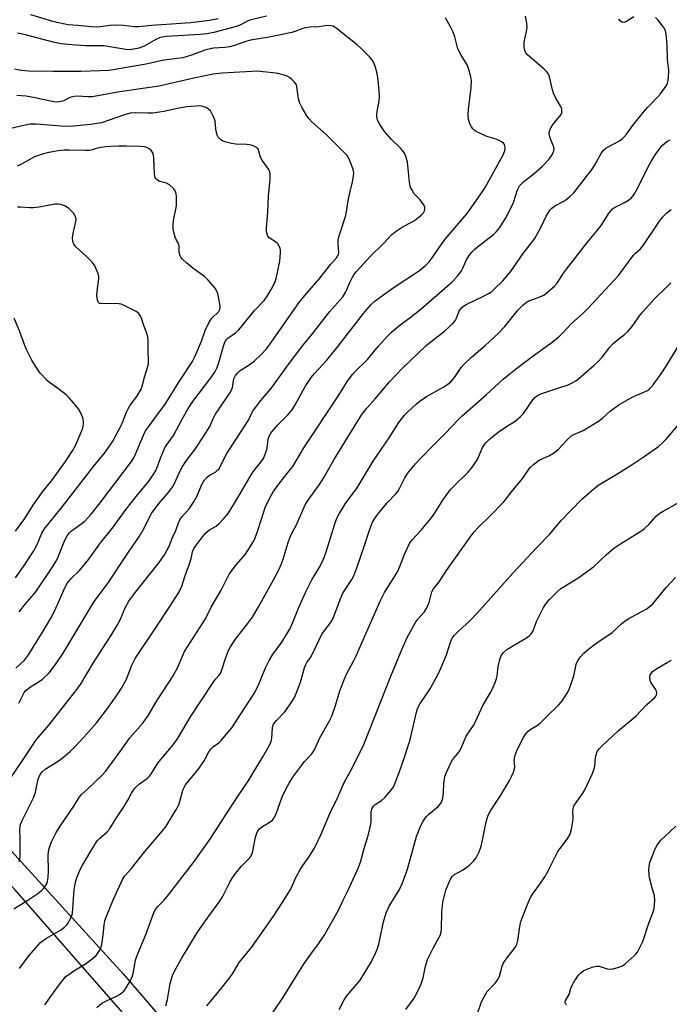
# Model space of a CAD drawing. Units: inches. Extents: x 1309765 to 1315766, y 553447 to 557447.
# Drawn here: x 1311166 to 1311386, y 556940 to 557275 of the extents above; entities that cross this region are included whole.
import ezdxf

# ---------------------------------------------------------------- set-up
doc = ezdxf.new("R2010")
doc.units = ezdxf.units.IN
doc.header["$MEASUREMENT"] = 0
doc.layers.add('TRANS-Driveway', color=251, linetype='Continuous')
doc.layers.add('Undefined', color=1, linetype='Continuous')

msp = doc.modelspace()

# ---------------------------------------------------------------- linework, layer by layer
at = {"layer": 'TRANS-Driveway'}
msp.add_lwpolyline([(1311216.71, 556919.12), (1311164.02, 556979.36), (1311070.1, 557071.9), (1311052.56, 557089.6), (1311031.73, 557111.05), (1311011.16, 557132.75), (1310990.85, 557154.69), (1310900.49, 557254.27), (1310858.4, 557298.08), (1310816.31, 557333.68), (1310841.82, 557332.93), (1310846.34, 557322.61), (1310860.02, 557308.79), (1310903.06, 557261.85), (1310949.88, 557210.38), (1311013.28, 557144.11), (1311054.12, 557097.93), (1311096.3, 557055.47), (1311145.56, 557011.27), (1311200.89, 556950.57), (1311264.08, 556877.03)], dxfattribs=at)
at = {"layer": 'Undefined'}
for points, elevation in [([(1311233.15, 557275.09), (1311230.25, 557274.5), (1311223.85, 557273.74), (1311215.64, 557273.13), (1311210.52, 557272.84), (1311206.14, 557272.36), (1311204.69, 557272.39), (1311200.86, 557272.82), (1311198.16, 557272.89), (1311196.51, 557272.79), (1311192.27, 557272.2), (1311189.98, 557272.3), (1311185.54, 557272.85), (1311182.24, 557273.03), (1311180.5, 557273.32), (1311177.03, 557274.19), (1311169.59, 557276.37)], 440), ([(1311163.82, 556972.73), (1311168.49, 556975.65), (1311171.92, 556977.92), (1311173.1, 556978.79), (1311173.89, 556979.59), (1311174.56, 556980.48), (1311174.96, 556981.2), (1311175.21, 556981.99), (1311175.47, 556983.35), (1311175.58, 556985.65), (1311175.48, 556990.87), (1311175.68, 556992.82), (1311175.99, 556993.9), (1311176.59, 556995.47), (1311178.19, 556998.67), (1311179.5, 557000.76), (1311184.1, 557007.52), (1311186.07, 557010.71), (1311186.78, 557011.5), (1311189.05, 557013.57), (1311193.51, 557017.86), (1311194.92, 557019.34), (1311199.92, 557026.16), (1311203.17, 557030.81), (1311207.48, 557035.68), (1311209.21, 557038.1), (1311212.31, 557043.37), (1311217.83, 557051.81), (1311219.33, 557054.62), (1311221.75, 557060.08), (1311228.87, 557071.2), (1311230.79, 557075.22), (1311234.11, 557081.01), (1311236.89, 557086.43), (1311239.38, 557089.69), (1311242.44, 557093.24), (1311245.13, 557097.46), (1311245.75, 557098.76), (1311246.64, 557101.18), (1311248.59, 557107.62), (1311249.07, 557108.99), (1311250.63, 557112.36), (1311251.85, 557114.38), (1311254.42, 557117.88), (1311257.39, 557121.56), (1311258.45, 557123), (1311262.17, 557129.28), (1311273.67, 557146.54), (1311277.25, 557152.3), (1311278.74, 557154.27), (1311279.7, 557155.3), (1311283.81, 557159.28), (1311287.49, 557163.74), (1311290.74, 557167.4), (1311291.95, 557168.64), (1311294.94, 557171.13), (1311298.2, 557173.52), (1311302.11, 557176.56), (1311312.58, 557185.73), (1311314.46, 557187.8), (1311315.71, 557189.43), (1311316.21, 557190.31), (1311316.99, 557192.21), (1311317.49, 557193.2), (1311318.35, 557194.62), (1311319.26, 557195.75), (1311320.28, 557196.83), (1311321.15, 557197.61), (1311326.61, 557201.78), (1311327.61, 557202.81), (1311328.71, 557204.14), (1311330.85, 557207.49), (1311332.04, 557209.78), (1311333.35, 557212.65), (1311334.78, 557217.01), (1311335.43, 557218.27), (1311335.98, 557218.92), (1311336.81, 557219.71), (1311340.55, 557222.6), (1311343.21, 557224.99), (1311345.38, 557227.22), (1311345.9, 557227.9), (1311346.5, 557228.9), (1311347.08, 557230.2), (1311347.16, 557230.99), (1311346.95, 557231.79), (1311346.06, 557233.95), (1311345.72, 557235.02), (1311345.55, 557236.1), (1311345.63, 557236.85), (1311345.87, 557237.59), (1311346.58, 557238.78), (1311347.41, 557239.93), (1311349.54, 557242.59), (1311349.77, 557243.07), (1311349.87, 557243.79), (1311349.78, 557244.53), (1311349.62, 557245.01), (1311347.8, 557248.11), (1311347, 557249.85), (1311346.68, 557250.9), (1311345.74, 557254.88), (1311345.49, 557255.7), (1311345.14, 557256.47), (1311344.62, 557257.12), (1311343.8, 557257.92), (1311338.16, 557262.84), (1311337.63, 557263.49), (1311337.26, 557264.25), (1311337.05, 557265.38), (1311337.07, 557267.16), (1311337.25, 557268.3), (1311337.87, 557270.75), (1311338.02, 557272.15), (1311337.9, 557273.63), (1311337.51, 557275.98)], 440), ([(1311249.5, 557276), (1311243.85, 557274.6), (1311242.82, 557274.19), (1311240.47, 557272.95), (1311238.87, 557272.33), (1311231.72, 557270.45), (1311229.33, 557269.94), (1311227.05, 557269.73), (1311215.62, 557269.01), (1311214, 557268.81), (1311213.27, 557268.61), (1311212.24, 557268.16), (1311208.03, 557265.75), (1311206.18, 557265.1), (1311204.43, 557264.72), (1311203.07, 557264.56), (1311201.79, 557264.64), (1311194.29, 557265.85), (1311188.1, 557265.86), (1311183.44, 557266.21), (1311179.83, 557266.58), (1311177.52, 557267.03), (1311167.33, 557269.76), (1311165.06, 557270.19)], 438), ([(1311165.6, 556988.81), (1311165.82, 556989.61), (1311165.93, 556990.47), (1311165.92, 556996.12), (1311165.8, 556999.78), (1311166.03, 557001.35), (1311166.68, 557002.94), (1311170.48, 557010.4), (1311171.07, 557012.35), (1311171.9, 557016.3), (1311172.29, 557017.41), (1311172.8, 557018.46), (1311173.44, 557019.29), (1311174.42, 557020.15), (1311178.53, 557022.69), (1311180.17, 557023.85), (1311183.03, 557026.28), (1311184.72, 557027.94), (1311187.56, 557030.97), (1311191.89, 557036.05), (1311195.92, 557041.21), (1311199.04, 557045.74), (1311200.28, 557047.7), (1311201.98, 557050.75), (1311202.59, 557052.15), (1311203.81, 557055.42), (1311205, 557057.73), (1311212.05, 557068.4), (1311216.77, 557075.35), (1311219.83, 557080.2), (1311220.75, 557082.33), (1311221.81, 557085.64), (1311223.47, 557090.24), (1311224.06, 557092.22), (1311224.41, 557094.01), (1311224.9, 557095.13), (1311227.8, 557099.04), (1311228.93, 557100.41), (1311230.22, 557101.46), (1311232.43, 557102.75), (1311233.35, 557103.45), (1311235.21, 557105.39), (1311236.48, 557107.03), (1311239.89, 557112.56), (1311244.7, 557120.68), (1311245.69, 557122.09), (1311247.65, 557124.42), (1311248.49, 557125.68), (1311249.14, 557127.12), (1311249.64, 557128.75), (1311249.93, 557130.17), (1311250.16, 557132.2), (1311250.33, 557132.97), (1311250.54, 557133.49), (1311251.02, 557134.27), (1311253.15, 557136.93), (1311256.92, 557140.6), (1311258.22, 557142.18), (1311259.32, 557143.91), (1311262.65, 557150.13), (1311264.71, 557153.25), (1311265.86, 557154.59), (1311270.07, 557159.11), (1311273.86, 557163.84), (1311282.5, 557175), (1311284.93, 557177.85), (1311286.39, 557179.23), (1311288.9, 557181.12), (1311292.85, 557183.88), (1311301.51, 557189.61), (1311303.56, 557191.26), (1311304.75, 557192.49), (1311305.79, 557193.85), (1311307.68, 557196.72), (1311310.17, 557200.18), (1311317.56, 557208.85), (1311319.87, 557212.02), (1311322.68, 557216.05), (1311323.74, 557217.81), (1311329.78, 557228.66), (1311330.41, 557230.16), (1311330.58, 557231.2), (1311330.5, 557231.96), (1311330.33, 557232.41), (1311329.99, 557232.8), (1311329.55, 557233.14), (1311328.54, 557233.72), (1311327.47, 557234.19), (1311324.3, 557235.11), (1311320.78, 557236.78), (1311320.05, 557237.26), (1311319.65, 557237.66), (1311319.16, 557238.38), (1311318.63, 557239.44), (1311318.12, 557240.82), (1311318.02, 557242.54), (1311318.14, 557244.29), (1311319.06, 557251.74), (1311319.14, 557253.98), (1311318.96, 557255.39), (1311318.27, 557257.9), (1311317.77, 557259.26), (1311315.53, 557262.89), (1311314.52, 557264.86), (1311313.47, 557268.96), (1311312.95, 557270.53), (1311312.04, 557272.34), (1311310.36, 557275.39)], 438), ([(1311165.69, 556952.41), (1311168.9, 556956.68), (1311172.81, 556961.21), (1311173.69, 556961.97), (1311174.88, 556962.75), (1311179.63, 556965.41), (1311180.94, 556966.41), (1311181.91, 556967.37), (1311182.37, 556968.08), (1311183, 556969.36), (1311183.43, 556970.42), (1311183.67, 556971.25), (1311183.84, 556972.71), (1311184.3, 556979.21), (1311184.78, 556982.24), (1311185.13, 556983.33), (1311185.8, 556984.95), (1311186.4, 556986.28), (1311187.11, 556987.58), (1311191.23, 556994.53), (1311192.05, 556995.77), (1311192.82, 556996.59), (1311195.35, 556998.77), (1311196.22, 556999.77), (1311198.12, 557002.95), (1311201.16, 557007.36), (1311202.51, 557009.63), (1311203.75, 557012), (1311204.36, 557012.97), (1311205.12, 557013.87), (1311206.4, 557015.11), (1311209, 557017), (1311209.82, 557017.75), (1311210.48, 557018.64), (1311212.06, 557021.33), (1311212.94, 557022.63), (1311217.35, 557027.76), (1311218.58, 557029.34), (1311219.67, 557031.04), (1311223.74, 557037.91), (1311231.4, 557049.59), (1311232.21, 557050.68), (1311233.41, 557051.97), (1311233.89, 557052.6), (1311234.43, 557053.86), (1311235.81, 557058.39), (1311236.59, 557060.22), (1311237.35, 557061.75), (1311239.04, 557064.36), (1311243.12, 557069.48), (1311244.74, 557071.78), (1311246.82, 557075.24), (1311249.04, 557079.38), (1311251.89, 557084.47), (1311253.68, 557087.91), (1311254.51, 557089.7), (1311255.22, 557091.48), (1311256.9, 557097.15), (1311257.48, 557098.77), (1311258.17, 557100.27), (1311259.58, 557102.97), (1311262.73, 557109.92), (1311263.73, 557111.53), (1311267.73, 557117.24), (1311269.29, 557119.61), (1311272.65, 557125.58), (1311277.14, 557132.99), (1311281.92, 557140.58), (1311283.62, 557142.78), (1311286.48, 557145.99), (1311291.32, 557151.78), (1311295.62, 557156.32), (1311303.65, 557163.95), (1311305.48, 557165.49), (1311309.99, 557168.93), (1311313.04, 557171.76), (1311313.58, 557172.44), (1311313.99, 557173.17), (1311314.97, 557175.79), (1311315.36, 557176.42), (1311315.74, 557176.84), (1311316.39, 557177.41), (1311317.38, 557178.02), (1311323.44, 557180.94), (1311325.17, 557181.87), (1311326, 557182.45), (1311326.88, 557183.2), (1311329.75, 557186.04), (1311332.34, 557189.07), (1311336.67, 557195.35), (1311340.63, 557200.48), (1311342.96, 557204.57), (1311344.53, 557208.01), (1311345.87, 557210.16), (1311346.46, 557210.77), (1311347.64, 557211.64), (1311350.46, 557213.13), (1311351.17, 557213.59), (1311352.69, 557214.82), (1311353.92, 557215.96), (1311360.14, 557223.93), (1311360.92, 557225.18), (1311363.19, 557229.3), (1311364, 557230.49), (1311364.88, 557231.19), (1311367.72, 557232.66), (1311369.37, 557233.65), (1311370.25, 557234.3), (1311370.84, 557234.88), (1311371.73, 557235.93), (1311374.18, 557239.18), (1311377.55, 557243.34), (1311379.05, 557245.03), (1311382.36, 557248.51), (1311383.31, 557249.63), (1311385.31, 557252.42), (1311385.68, 557253.16), (1311385.82, 557253.69), (1311385.99, 557255.09), (1311386.1, 557257.65), (1311385.7, 557261.22), (1311385.61, 557265.98), (1311385.49, 557267.47), (1311385.2, 557269.85), (1311384.96, 557271), (1311384.62, 557271.78), (1311384.01, 557272.72), (1311382.45, 557274.75), (1311381.62, 557275.5)], 442), ([(1311374.24, 557275.75), (1311371.54, 557274.06), (1311370.83, 557273.85), (1311370.21, 557273.93), (1311369.59, 557274.33), (1311369.14, 557274.96)], 442), ([(1311159.05, 557011.76), (1311171.5, 557030.19), (1311175.66, 557035.05), (1311180.2, 557040.92), (1311185.21, 557047.22), (1311186.41, 557048.88), (1311190.74, 557056.17), (1311196.68, 557065.47), (1311198.94, 557069.15), (1311199.86, 557070.92), (1311201.54, 557074.9), (1311202.83, 557077.17), (1311205.08, 557080.3), (1311213.06, 557090.36), (1311214.87, 557092.91), (1311216.45, 557095.96), (1311217.62, 557098.82), (1311218.73, 557101.25), (1311219.65, 557103.88), (1311220.08, 557104.88), (1311220.89, 557106.02), (1311223.24, 557108.62), (1311224.92, 557110.91), (1311225.97, 557112.96), (1311227.64, 557116.87), (1311228.48, 557118.39), (1311229.42, 557119.4), (1311230.11, 557119.88), (1311232.34, 557121.14), (1311232.96, 557121.68), (1311233.31, 557122.11), (1311236.09, 557127.4), (1311242.44, 557137.11), (1311243.4, 557138.71), (1311244.85, 557141.62), (1311245.43, 557142.59), (1311247.6, 557145.42), (1311251.04, 557149.31), (1311257.19, 557157.95), (1311261.83, 557164.05), (1311265.02, 557167.89), (1311270.94, 557175.49), (1311275.51, 557180.66), (1311276.52, 557182.29), (1311277.84, 557185.45), (1311278.71, 557187.3), (1311279.15, 557188.03), (1311279.98, 557189.12), (1311284.72, 557194.34), (1311289.41, 557198.87), (1311292.14, 557201.79), (1311293.27, 557202.69), (1311295.98, 557204.5), (1311299.27, 557206.23), (1311300.21, 557206.88), (1311302.01, 557208.38), (1311302.82, 557209.18), (1311303.24, 557209.85), (1311303.35, 557210.52), (1311303.26, 557211.21), (1311302.9, 557211.93), (1311301.67, 557213.51), (1311299.72, 557215.65), (1311298.95, 557216.81), (1311298.48, 557217.8), (1311298.13, 557219.52), (1311297.37, 557226.32), (1311296.96, 557227.94), (1311296.46, 557229.23), (1311295.82, 557230.21), (1311295.06, 557231.12), (1311291.9, 557234.19), (1311289.58, 557236.8), (1311287.99, 557239.16), (1311287.23, 557240.65), (1311287.02, 557241.75), (1311286.99, 557242.87), (1311287.81, 557247.23), (1311287.86, 557248.62), (1311287.78, 557250.87), (1311287.38, 557255.04), (1311287.17, 557256.52), (1311286.43, 557258.98), (1311285.8, 557260.56), (1311285.33, 557261.27), (1311284.55, 557262.12), (1311281.65, 557265.01), (1311280.35, 557266.2), (1311273.19, 557271.94), (1311272.22, 557272.52), (1311271.39, 557272.73), (1311270.25, 557272.74), (1311267.35, 557272.35), (1311264.41, 557272.27), (1311262.71, 557272.05), (1311261.88, 557271.82), (1311259.51, 557270.84), (1311258.2, 557270.43), (1311250.44, 557268.87), (1311244.15, 557267.81), (1311242.2, 557267.28), (1311238.71, 557266.03), (1311237.01, 557265.56), (1311235.56, 557265.31), (1311231.57, 557265.06), (1311229.99, 557264.8), (1311228.62, 557264.38), (1311224.04, 557262.71), (1311221.12, 557261.85), (1311219.16, 557261.53), (1311214.15, 557260.93), (1311208.68, 557259.67), (1311196.18, 557257.5), (1311186.56, 557257.11), (1311177.02, 557257.12), (1311168.8, 557257.28), (1311166.27, 557257.52), (1311164.05, 557257.92)], 436), ([(1311165.52, 557042.6), (1311167.33, 557046.14), (1311167.97, 557047.01), (1311169.37, 557048.1), (1311172.4, 557049.87), (1311173.55, 557050.71), (1311175.71, 557052.91), (1311177.91, 557055.73), (1311180.46, 557059.53), (1311191.01, 557077.06), (1311195.62, 557083.11), (1311202.67, 557093.84), (1311206.4, 557099.29), (1311208.12, 557102.27), (1311209.72, 557105.58), (1311210.67, 557107.22), (1311213.19, 557110.68), (1311216.14, 557114.03), (1311217.81, 557116.24), (1311218.59, 557117.75), (1311220.47, 557121.98), (1311221.01, 557122.98), (1311222.44, 557125.06), (1311225.3, 557128.82), (1311228.18, 557133.11), (1311230.26, 557136.58), (1311231.59, 557139.53), (1311232.28, 557140.78), (1311233.65, 557142.91), (1311236.59, 557147.04), (1311237.35, 557148.23), (1311237.7, 557149), (1311237.96, 557149.81), (1311238.5, 557152.78), (1311239.04, 557153.92), (1311239.78, 557154.79), (1311240.63, 557155.56), (1311243.63, 557157.46), (1311245.37, 557158.75), (1311247.72, 557161.05), (1311249.54, 557163), (1311250.6, 557164.32), (1311252.2, 557166.55), (1311260.54, 557178.56), (1311263.14, 557181.74), (1311267.21, 557186.44), (1311271.38, 557191.67), (1311273.28, 557193.9), (1311273.78, 557194.6), (1311273.99, 557195.05), (1311274.12, 557195.7), (1311273.83, 557198.52), (1311273.88, 557199.93), (1311274.26, 557201.36), (1311276.53, 557208.27), (1311277.39, 557213.92), (1311277.9, 557216.45), (1311278.77, 557219.72), (1311279.1, 557221.66), (1311279.18, 557222.76), (1311278.99, 557223.86), (1311278.2, 557226.03), (1311277.52, 557227.62), (1311276.89, 557228.58), (1311275.7, 557229.86), (1311269.76, 557235.77), (1311264.91, 557240.05), (1311264.02, 557241.06), (1311263.26, 557242.13), (1311261.69, 557244.77), (1311260.77, 557246.58), (1311260.42, 557247.93), (1311259.85, 557252.12), (1311259.58, 557252.81), (1311258.94, 557253.67), (1311258.17, 557254.45), (1311257.33, 557255.15), (1311256.6, 557255.55), (1311255.55, 557255.93), (1311252.87, 557256.64), (1311248.41, 557257.1), (1311246.39, 557257.23), (1311244.61, 557257.18), (1311234.55, 557256.61), (1311231.39, 557256.25), (1311224.84, 557254.92), (1311213.53, 557252.33), (1311211.51, 557251.93), (1311205.97, 557251.2), (1311199.78, 557250.28), (1311190.4, 557248.59), (1311188.93, 557248.55), (1311185.49, 557248.79), (1311184.2, 557248.7), (1311182.81, 557248.31), (1311180.69, 557247.17), (1311179.29, 557246.81), (1311178.17, 557246.8), (1311176.2, 557247.06), (1311170.97, 557248.26), (1311167.91, 557248.8), (1311164.81, 557248.98)], 434), ([(1311164.4, 557054.45), (1311167.34, 557057.21), (1311168.08, 557058.04), (1311168.76, 557058.98), (1311174.11, 557067.54), (1311176.35, 557071.49), (1311177.3, 557073.33), (1311178.68, 557076.29), (1311180.93, 557081.55), (1311182.04, 557083.47), (1311183.25, 557084.88), (1311186.03, 557087.65), (1311189.19, 557091.54), (1311193.23, 557097.02), (1311197.12, 557101.88), (1311201.88, 557108.45), (1311205.72, 557113.31), (1311209.35, 557117.68), (1311211.35, 557120.44), (1311211.89, 557121.39), (1311212.33, 557122.35), (1311213.53, 557125.84), (1311214.9, 557129.08), (1311215.63, 557130.25), (1311217.99, 557133.53), (1311221.08, 557139.28), (1311223, 557142.67), (1311224.51, 557145), (1311230.68, 557153.04), (1311232.16, 557155.27), (1311232.79, 557156.61), (1311233.41, 557158.26), (1311234.91, 557163.84), (1311235.25, 557164.89), (1311235.6, 557165.62), (1311235.9, 557166.03), (1311236.46, 557166.58), (1311239.07, 557168.35), (1311240.11, 557169.37), (1311245.59, 557176.12), (1311248.75, 557179.42), (1311249.61, 557180.6), (1311251.17, 557183.1), (1311252.44, 557185.66), (1311253, 557187.26), (1311254.06, 557192.7), (1311254.35, 557195.61), (1311254.3, 557196.47), (1311254.16, 557197.04), (1311253.84, 557197.85), (1311253.41, 557198.6), (1311252.62, 557199.33), (1311250.45, 557200.68), (1311249.98, 557201.27), (1311249.63, 557202.2), (1311249.53, 557203), (1311249.56, 557203.86), (1311250.04, 557209.34), (1311250.23, 557214.87), (1311250.84, 557220.48), (1311250.83, 557222.32), (1311250.65, 557223.08), (1311250.29, 557223.82), (1311248.34, 557226.65), (1311247.75, 557227.63), (1311247.45, 557228.44), (1311247, 557230.13), (1311246.78, 557230.62), (1311246.34, 557231.21), (1311245.95, 557231.51), (1311245.21, 557231.85), (1311244.41, 557232.1), (1311242.74, 557232.42), (1311239.09, 557232.52), (1311237.65, 557232.7), (1311235.35, 557233.29), (1311234.58, 557233.66), (1311233.88, 557234.12), (1311233.15, 557234.86), (1311232.8, 557235.58), (1311232.34, 557237.61), (1311232.08, 557240.39), (1311231.7, 557241.49), (1311230.93, 557243.07), (1311230.48, 557243.81), (1311229.91, 557244.41), (1311228.96, 557244.95), (1311227.64, 557245.38), (1311226.76, 557245.45), (1311225.57, 557245.41), (1311222.36, 557245.11), (1311219.29, 557244.62), (1311214.68, 557243.6), (1311210.99, 557243.05), (1311209.23, 557243), (1311205.19, 557243.13), (1311203.29, 557242.97), (1311201.3, 557242.49), (1311193.49, 557239.78), (1311192.09, 557239.47), (1311189.85, 557239.18), (1311183.97, 557238.63), (1311181.81, 557238.53), (1311179.83, 557238.59), (1311171.31, 557239.27), (1311169.3, 557239.22), (1311167.58, 557238.98), (1311161.29, 557237.49)], 432), ([(1311174.31, 556940.1), (1311179.11, 556946.86), (1311180.5, 556948.62), (1311181.44, 556949.65), (1311182.5, 556950.53), (1311184.11, 556951.61), (1311188.08, 556954), (1311190.4, 556955.74), (1311191.69, 556956.88), (1311192.66, 556958.23), (1311193.32, 556959.45), (1311193.64, 556960.54), (1311194.11, 556963.73), (1311194.43, 556967.28), (1311194.68, 556968.62), (1311194.97, 556969.69), (1311197.57, 556976.02), (1311200.77, 556982.88), (1311201.45, 556983.88), (1311203.58, 556986.25), (1311208.23, 556992.18), (1311214.21, 556999.23), (1311215.48, 557000.81), (1311218.74, 557006.18), (1311219.75, 557008), (1311220.15, 557009.11), (1311221.17, 557013.01), (1311221.55, 557013.94), (1311222.06, 557014.82), (1311223.02, 557016.1), (1311225.83, 557019.3), (1311226.73, 557020.45), (1311228.36, 557022.95), (1311230.01, 557026.02), (1311230.63, 557026.92), (1311231.55, 557027.83), (1311233.31, 557029.12), (1311234.15, 557029.87), (1311237.75, 557034.18), (1311245.38, 557045.87), (1311246.7, 557048.46), (1311249.18, 557054.55), (1311250.46, 557057.08), (1311251.63, 557059.01), (1311254.79, 557063.28), (1311257.62, 557067.98), (1311258.42, 557069.79), (1311260.43, 557074.82), (1311262.77, 557080.13), (1311264.98, 557084.48), (1311267.42, 557088.49), (1311268.23, 557089.96), (1311269.14, 557092.08), (1311269.85, 557094), (1311272.76, 557103.47), (1311273.58, 557105.6), (1311274.19, 557106.9), (1311276.42, 557110.41), (1311280.29, 557115.76), (1311285.79, 557124.78), (1311291.21, 557132.71), (1311294.53, 557137.89), (1311295.56, 557139.37), (1311296.45, 557140.45), (1311297.42, 557141.48), (1311300.44, 557144.21), (1311301.76, 557145.3), (1311303.84, 557146.72), (1311309.72, 557150.03), (1311311.06, 557150.92), (1311312.11, 557151.77), (1311313.39, 557153.21), (1311315.65, 557156.56), (1311316.54, 557157.66), (1311319.17, 557160.17), (1311323.76, 557164.09), (1311328.23, 557168.14), (1311330.42, 557170.48), (1311334.94, 557176.24), (1311336.55, 557177.83), (1311337.65, 557178.69), (1311338.39, 557179.1), (1311342.4, 557180.61), (1311343.67, 557181.2), (1311345.07, 557182.26), (1311347.28, 557184.22), (1311348.2, 557185.31), (1311350.39, 557188.63), (1311351.44, 557190.05), (1311358.52, 557199.2), (1311361.89, 557203.22), (1311363.15, 557204.85), (1311364, 557206.05), (1311365.94, 557209.17), (1311366.64, 557210.09), (1311367.05, 557210.47), (1311367.75, 557210.93), (1311371.31, 557212.79), (1311372.49, 557213.48), (1311373.32, 557214.14), (1311374.02, 557214.96), (1311374.64, 557215.87), (1311375.48, 557217.39), (1311379.05, 557224.55), (1311380.15, 557226.55), (1311381.78, 557229.2), (1311383.89, 557231.99), (1311385.34, 557233.27), (1311386.03, 557233.7), (1311386.57, 557233.93)], 444), ([(1311165.59, 557073.64), (1311167.73, 557076.36), (1311171.19, 557080.39), (1311176.96, 557089.01), (1311178.04, 557090.72), (1311178.59, 557091.75), (1311181.03, 557097.99), (1311181.83, 557099.41), (1311182.53, 557100.29), (1311183.35, 557101.06), (1311187.71, 557104.29), (1311190.03, 557106.72), (1311193.08, 557110.61), (1311203.73, 557124.72), (1311204.46, 557125.93), (1311205.07, 557127.17), (1311207.8, 557133.65), (1311208.51, 557135.05), (1311209.46, 557136.47), (1311213.84, 557142.29), (1311214.99, 557143.94), (1311219.81, 557151.67), (1311224.39, 557158.69), (1311225.11, 557159.97), (1311225.93, 557161.8), (1311227.45, 557165.5), (1311228.76, 557169.19), (1311229.94, 557171.76), (1311230.5, 557172.73), (1311231, 557173.36), (1311233.38, 557175.6), (1311233.73, 557176.28), (1311233.85, 557177.05), (1311233.74, 557178.15), (1311233.01, 557181.78), (1311232.73, 557182.57), (1311232.1, 557183.53), (1311229.78, 557186.23), (1311228.55, 557187.51), (1311224.55, 557190.36), (1311222.49, 557192.04), (1311220.99, 557193.41), (1311220.47, 557194.06), (1311220.19, 557194.54), (1311219.91, 557195.62), (1311219.89, 557197.58), (1311219.79, 557198.38), (1311219.55, 557198.96), (1311219, 557199.88), (1311218.57, 557200.92), (1311218.08, 557202.56), (1311217.9, 557203.68), (1311217.87, 557205.09), (1311217.98, 557206.53), (1311218.94, 557211.56), (1311218.97, 557214.78), (1311218.79, 557216.18), (1311218.58, 557216.67), (1311218.08, 557217.34), (1311216.59, 557218.69), (1311215.6, 557219.19), (1311213.04, 557219.92), (1311212.38, 557220.31), (1311211.87, 557220.84), (1311211.61, 557221.55), (1311211.49, 557222.35), (1311211.33, 557227.92), (1311211.24, 557228.79), (1311211.09, 557229.33), (1311210.51, 557230.21), (1311209.72, 557230.94), (1311208.97, 557231.31), (1311208.11, 557231.52), (1311206.63, 557231.69), (1311201.93, 557231.8), (1311199.43, 557231.79), (1311196.58, 557231.65), (1311194.87, 557231.53), (1311193.43, 557231.31), (1311191.7, 557230.95), (1311190.01, 557230.46), (1311189.32, 557230.36), (1311187.86, 557230.31), (1311182.57, 557230.42), (1311180.84, 557230.39), (1311178.82, 557230.22), (1311175.63, 557229.7), (1311173.87, 557229.23), (1311170.8, 557228.12), (1311166.18, 557225.61), (1311164.89, 557225.04)], 430), ([(1311164.28, 557085.16), (1311167.06, 557088.95), (1311170.59, 557094.34), (1311171.69, 557096.46), (1311173.29, 557100.37), (1311174.08, 557101.73), (1311180.32, 557109.36), (1311190.84, 557122.93), (1311194.57, 557127.48), (1311196.29, 557129.86), (1311197.34, 557131.6), (1311200.07, 557136.68), (1311200.87, 557138.47), (1311201.96, 557141.24), (1311202.69, 557142.81), (1311203.3, 557143.77), (1311205.47, 557146.79), (1311206.97, 557149.25), (1311207.37, 557150.3), (1311208.18, 557153.32), (1311209.28, 557156.89), (1311209.46, 557157.7), (1311209.52, 557158.55), (1311209.35, 557162.57), (1311209.38, 557165.85), (1311209.26, 557167.04), (1311208.97, 557168.17), (1311207.75, 557171.19), (1311207.09, 557173.35), (1311206.77, 557174.09), (1311206.15, 557174.94), (1311205.28, 557175.6), (1311201.71, 557177.44), (1311200.18, 557178.08), (1311199.43, 557178.26), (1311198.26, 557178.36), (1311193.54, 557178.2), (1311192.82, 557178.38), (1311192.51, 557178.67), (1311192.13, 557179.51), (1311191.97, 557181.12), (1311192.02, 557182.49), (1311192.63, 557186.85), (1311192.61, 557187.66), (1311192.3, 557188.73), (1311191.24, 557191.09), (1311190.49, 557192.3), (1311188.45, 557194.33), (1311184.77, 557197.62), (1311184.09, 557198.47), (1311183.75, 557199.42), (1311183.69, 557200.77), (1311183.97, 557202.73), (1311184.86, 557206.15), (1311184.91, 557206.98), (1311184.79, 557207.52), (1311184.44, 557208.29), (1311183.98, 557209.02), (1311183.23, 557209.87), (1311182.41, 557210.65), (1311181.28, 557211.43), (1311179.74, 557211.95), (1311178.67, 557212.11), (1311177.81, 557212.06), (1311172.35, 557211.02), (1311170.36, 557210.81), (1311169.23, 557210.81), (1311166.12, 557211.1), (1311165.01, 557211.06)], 428), ([(1311191.93, 556939.12), (1311193.7, 556940.6), (1311194.96, 556941.29), (1311198.81, 556943.1), (1311199.96, 556943.79), (1311201.06, 556944.75), (1311201.94, 556945.87), (1311203.37, 556948.32), (1311203.97, 556949.59), (1311204.27, 556950.7), (1311205.11, 556955.24), (1311205.48, 556956.63), (1311208.73, 556964.19), (1311211.15, 556971.05), (1311211.63, 556972.08), (1311212.59, 556973.34), (1311214.85, 556975.66), (1311216.28, 556977.42), (1311224.72, 556988.43), (1311230.36, 556996.22), (1311239.69, 557010.72), (1311243.33, 557016.1), (1311248.32, 557024.34), (1311250.42, 557028.06), (1311251.13, 557029.58), (1311251.36, 557030.7), (1311251.54, 557034.21), (1311251.66, 557034.78), (1311251.9, 557035.38), (1311252.89, 557036.68), (1311255.79, 557039.65), (1311257.16, 557041.58), (1311258.92, 557044.32), (1311259.63, 557045.9), (1311261.05, 557049.68), (1311262.44, 557054.55), (1311262.85, 557055.66), (1311263.23, 557056.34), (1311264.44, 557058.09), (1311265.53, 557060), (1311268.33, 557065.96), (1311268.96, 557066.9), (1311271.23, 557069.84), (1311271.85, 557070.78), (1311272.54, 557072.31), (1311274.77, 557078.34), (1311275.35, 557079.71), (1311276.1, 557080.98), (1311278.47, 557084.6), (1311279.16, 557085.86), (1311280.23, 557088.55), (1311282.81, 557096.12), (1311284.48, 557101.31), (1311285.58, 557104.06), (1311286.68, 557105.87), (1311288.65, 557108.42), (1311290.64, 557110.74), (1311293.4, 557113.62), (1311294.09, 557114.49), (1311294.68, 557115.46), (1311296.51, 557119.09), (1311297.24, 557120.28), (1311297.92, 557121.2), (1311300.12, 557123.87), (1311301.48, 557125.39), (1311306.45, 557130.49), (1311310.17, 557134.19), (1311314.6, 557138.83), (1311316.03, 557140.19), (1311324.22, 557147.4), (1311329.94, 557152.64), (1311331.72, 557154.15), (1311333.97, 557155.96), (1311337.29, 557158.38), (1311340.07, 557160.57), (1311346.12, 557164.88), (1311348.77, 557167.06), (1311350.2, 557168.37), (1311353.04, 557171.43), (1311357.15, 557175.13), (1311358.79, 557176.71), (1311369.1, 557187.84), (1311374.13, 557194.73), (1311374.7, 557195.36), (1311376.48, 557196.96), (1311377.43, 557198.1), (1311382.49, 557205.63), (1311384.04, 557207.67), (1311385.39, 557209.04), (1311386.92, 557210.29)], 446), ([(1311215.39, 556939.77), (1311215.93, 556941.93), (1311216.88, 556947.28), (1311217.61, 556950.02), (1311218.33, 556951.57), (1311220.56, 556955.58), (1311226.14, 556964.8), (1311230.18, 556970.52), (1311233.71, 556975.32), (1311234.56, 556976.81), (1311237.12, 556981.76), (1311238.38, 556983.77), (1311239.43, 556985.21), (1311240.95, 556987.04), (1311243.64, 556989.82), (1311244.36, 556990.74), (1311244.72, 556991.5), (1311244.95, 556992.32), (1311245.87, 556997.06), (1311246.3, 556998.41), (1311246.66, 556999.17), (1311247.18, 556999.85), (1311247.81, 557000.44), (1311251.15, 557002.52), (1311251.57, 557002.87), (1311252.06, 557003.47), (1311252.82, 557004.93), (1311254.91, 557010.74), (1311256.27, 557013.61), (1311257.2, 557015.35), (1311258.54, 557017.46), (1311261.55, 557021.54), (1311262.48, 557022.71), (1311264.89, 557025.4), (1311265.79, 557026.66), (1311267.65, 557030.74), (1311270.92, 557036.57), (1311271.71, 557038.12), (1311273.02, 557041.72), (1311274.44, 557046.81), (1311276.05, 557050.87), (1311276.76, 557052.46), (1311279.12, 557056.79), (1311280.02, 557058.67), (1311288.11, 557077.27), (1311289.66, 557080.18), (1311293.9, 557086.92), (1311294.81, 557089.04), (1311296.48, 557093.42), (1311298.11, 557096.85), (1311299.01, 557098.08), (1311302.08, 557101.38), (1311305.42, 557105.44), (1311306.53, 557107.03), (1311309.42, 557111.54), (1311312.05, 557115.11), (1311313.23, 557116.41), (1311317.99, 557121.09), (1311319.13, 557122.42), (1311321.14, 557125.35), (1311322.92, 557129.4), (1311323.35, 557130.14), (1311324.03, 557131.01), (1311325.18, 557132.17), (1311328.24, 557134.61), (1311330.68, 557136.34), (1311333.96, 557138.41), (1311335.79, 557139.91), (1311336.76, 557140.98), (1311339.98, 557145.6), (1311340.7, 557146.41), (1311341.5, 557147.11), (1311342.74, 557147.69), (1311349.19, 557149.77), (1311352.01, 557150.75), (1311353.35, 557151.34), (1311354.52, 557152.06), (1311355.64, 557152.88), (1311360.74, 557157.38), (1311362.01, 557158.57), (1311363.52, 557160.16), (1311366.14, 557163.47), (1311367.13, 557164.59), (1311368.58, 557165.85), (1311371.14, 557167.78), (1311372.19, 557168.78), (1311373.66, 557170.56), (1311376.23, 557174.14), (1311377.32, 557175.52), (1311381.22, 557179.93), (1311385.58, 557184.09), (1311386.78, 557185.33)], 448), ([(1311164.31, 557100.98), (1311167.48, 557105.35), (1311170.09, 557109.51), (1311173.52, 557114.39), (1311176.08, 557117.49), (1311177.22, 557119.01), (1311181.51, 557125), (1311183.71, 557128.3), (1311184.67, 557130.1), (1311186.96, 557135.41), (1311187.32, 557136.52), (1311187.46, 557137.89), (1311187.31, 557139.25), (1311186.42, 557141.34), (1311185.7, 557142.57), (1311184.05, 557144.59), (1311182.52, 557146.33), (1311181.5, 557147.27), (1311179.09, 557149.2), (1311175.9, 557151.49), (1311175.05, 557152.22), (1311172.75, 557154.66), (1311171.07, 557157.1), (1311169.86, 557159.11), (1311168.03, 557162.73), (1311167.48, 557164.08), (1311165.82, 557168.77), (1311163.91, 557173.34)], 426), ([(1311229.28, 556939.75), (1311231.19, 556941.99), (1311235.01, 556946.81), (1311237.92, 556950.35), (1311240.31, 556954.43), (1311244.44, 556959.58), (1311249.51, 556966.78), (1311251.98, 556970.15), (1311255.15, 556975.04), (1311257.68, 556979.28), (1311258.43, 556980.76), (1311259.62, 556983.6), (1311260.63, 556985.41), (1311261.89, 556987.43), (1311263.94, 556990.26), (1311265.98, 556993.55), (1311268.06, 556998.08), (1311271.01, 557005.09), (1311273.81, 557010.58), (1311276.04, 557015.82), (1311278.13, 557019.64), (1311280.65, 557024.53), (1311282.54, 557028.55), (1311291.79, 557051.69), (1311295.66, 557061.08), (1311297.35, 557064.9), (1311300.21, 557070.15), (1311300.92, 557071.09), (1311303.08, 557073.53), (1311303.9, 557074.73), (1311304.75, 557076.77), (1311305.73, 557080.34), (1311306.25, 557081.41), (1311308.2, 557083.84), (1311310.68, 557087.6), (1311316.22, 557095.42), (1311318.65, 557098.99), (1311320.08, 557100.8), (1311321.42, 557102.3), (1311325.21, 557105.93), (1311330.13, 557110.97), (1311332.71, 557114.39), (1311336.53, 557119.04), (1311338.97, 557122.5), (1311340.23, 557123.7), (1311342.12, 557125.09), (1311345.59, 557126.72), (1311347.35, 557127.78), (1311348.71, 557128.88), (1311351.62, 557132.06), (1311352.86, 557133.22), (1311353.92, 557133.85), (1311357.03, 557135.2), (1311362.24, 557138.33), (1311363.57, 557139.35), (1311366.38, 557141.88), (1311369.22, 557143.94), (1311373.74, 557146.48), (1311378.85, 557148.83), (1311379.53, 557149.27), (1311379.94, 557149.64), (1311380.85, 557150.76), (1311383.52, 557154.41), (1311385.29, 557157.05), (1311391.98, 557168.19)], 450), ([(1311248.97, 556933.37), (1311255.12, 556942.43), (1311262.14, 556953.78), (1311264.59, 556957.25), (1311267.23, 556960.79), (1311269.15, 556963.64), (1311273.83, 556972.06), (1311275.52, 556975.4), (1311277.23, 556979.03), (1311280.78, 556986.75), (1311281.56, 556988.91), (1311282.7, 556993.19), (1311284.08, 556997.62), (1311284.75, 557000.41), (1311285.04, 557002.1), (1311285.09, 557005.39), (1311285.2, 557006.16), (1311285.42, 557006.89), (1311285.83, 557007.55), (1311286.42, 557008.14), (1311288.62, 557009.55), (1311289.68, 557010.51), (1311291.79, 557012.87), (1311292.44, 557013.76), (1311292.88, 557014.6), (1311294.61, 557019.03), (1311296.1, 557023.2), (1311298.22, 557029.81), (1311298.81, 557032.09), (1311300.42, 557039.55), (1311300.81, 557040.76), (1311301.73, 557042.44), (1311305.07, 557047.43), (1311307.83, 557052.41), (1311308.86, 557054.65), (1311310.61, 557058.98), (1311311.98, 557063.31), (1311312.6, 557064.61), (1311313.23, 557065.5), (1311314.93, 557067.3), (1311318.46, 557070.42), (1311321.09, 557073.17), (1311333.2, 557086.78), (1311341.3, 557095.44), (1311345.65, 557099.89), (1311349.71, 557104.77), (1311356.53, 557111.72), (1311360.75, 557115.45), (1311362.37, 557116.72), (1311364.81, 557118.26), (1311368.47, 557120.38), (1311373.37, 557123.45), (1311377.79, 557126.37), (1311382.63, 557129.76), (1311383.73, 557130.74), (1311385.18, 557132.21), (1311389.88, 557137.66)], 452), ([(1311274.22, 556938.46), (1311275.92, 556941.82), (1311276.84, 556943.1), (1311280.24, 556947.07), (1311281.31, 556948.49), (1311285.04, 556954.54), (1311286.59, 556957.65), (1311287.27, 556959.2), (1311287.72, 556960.64), (1311289.29, 556968.3), (1311290.2, 556971.3), (1311290.71, 556972.62), (1311291.24, 556973.62), (1311294.67, 556979.23), (1311295.72, 556981.58), (1311296.63, 556983.96), (1311297.25, 556985.88), (1311298.9, 556991.44), (1311300.47, 556997.21), (1311301.9, 557001.03), (1311302.71, 557002.53), (1311303.88, 557004.09), (1311304.7, 557004.89), (1311307.8, 557007.46), (1311308.55, 557008.25), (1311308.97, 557008.94), (1311309.36, 557010.29), (1311309.69, 557012.27), (1311309.75, 557015.11), (1311309.93, 557016.79), (1311310.1, 557017.62), (1311310.49, 557018.74), (1311312.24, 557022.54), (1311312.73, 557023.27), (1311314.42, 557025.32), (1311315.05, 557026.23), (1311315.59, 557027.26), (1311317.36, 557031.32), (1311320.09, 557035.36), (1311322.95, 557041.73), (1311325.48, 557045.96), (1311326.16, 557047.24), (1311327.19, 557049.64), (1311327.68, 557051), (1311327.86, 557051.85), (1311328.22, 557055.06), (1311328.75, 557057.35), (1311329.12, 557058.45), (1311329.39, 557058.95), (1311329.91, 557059.62), (1311331.16, 557060.79), (1311332.8, 557061.85), (1311338.17, 557065), (1311338.89, 557065.51), (1311339.45, 557066.08), (1311340.11, 557067.19), (1311341.27, 557070.33), (1311343.51, 557074.84), (1311344.39, 557076.26), (1311345.6, 557077.78), (1311348.33, 557080.55), (1311349.46, 557081.52), (1311355.29, 557085.06), (1311357.34, 557086.47), (1311360.52, 557088.86), (1311364.88, 557092.97), (1311367.52, 557095.28), (1311369.68, 557096.71), (1311376.3, 557100.82), (1311377.72, 557101.79), (1311379.32, 557103.32), (1311381.89, 557106.1), (1311382.77, 557106.88), (1311384.27, 557107.83), (1311389.07, 557110.5)], 454), ([(1311296.89, 556938.53), (1311299.71, 556942.3), (1311301.4, 556945.65), (1311302.09, 556947.25), (1311302.72, 556949.22), (1311303.02, 556950.36), (1311303.58, 556953.19), (1311304.24, 556955.43), (1311306.23, 556959.6), (1311308.1, 556962.83), (1311308.58, 556963.86), (1311308.88, 556964.96), (1311308.99, 556965.81), (1311309.1, 556971.6), (1311309.44, 556974.91), (1311310.45, 556979.05), (1311311.17, 556980.95), (1311311.99, 556982.8), (1311312.54, 556983.65), (1311313.2, 556984.25), (1311316.1, 556985.84), (1311318.51, 556987.55), (1311319.88, 556988.91), (1311320.72, 556990), (1311321.73, 556992.1), (1311322.45, 556994), (1311323.15, 556997.1), (1311324.14, 557002.24), (1311324.86, 557004.49), (1311325.59, 557006.03), (1311329.14, 557011.34), (1311332.09, 557016.3), (1311332.87, 557017.85), (1311333.43, 557019.17), (1311333.77, 557020.24), (1311333.83, 557021.03), (1311333.67, 557023.18), (1311334.02, 557024.9), (1311334.7, 557026.66), (1311336.85, 557030.91), (1311337.59, 557032.18), (1311338.37, 557033.05), (1311339.28, 557033.78), (1311341.55, 557035.07), (1311342.44, 557035.78), (1311344.54, 557037.76), (1311348.77, 557042), (1311349.93, 557043.33), (1311351.82, 557046.26), (1311352.46, 557047.54), (1311353.94, 557051.85), (1311354.52, 557055.13), (1311354.8, 557056.18), (1311355.31, 557057.17), (1311356.17, 557058.33), (1311357.3, 557059.6), (1311359.02, 557061.03), (1311361.75, 557063.06), (1311366.92, 557066.57), (1311370.24, 557069.68), (1311371.16, 557070.44), (1311372.39, 557071.2), (1311378.39, 557074.51), (1311379.39, 557075.15), (1311380.06, 557075.7), (1311380.67, 557076.32), (1311385.29, 557081.86), (1311388.37, 557085.26)], 456), ([(1311320.02, 556933.82), (1311322.52, 556941.07), (1311323.3, 556942.61), (1311324.52, 556944.56), (1311327.13, 556947.45), (1311328.17, 556948.79), (1311328.64, 556949.83), (1311329.6, 556953.23), (1311330.04, 556954.29), (1311331.47, 556956.42), (1311333.94, 556959.59), (1311334.52, 556960.54), (1311334.88, 556961.94), (1311335.54, 556966.65), (1311335.93, 556968.42), (1311337.78, 556973.34), (1311338.68, 556975.52), (1311339.29, 556976.76), (1311340.15, 556978.16), (1311342.36, 556981.05), (1311344.09, 556983.58), (1311345.06, 556985.34), (1311348.38, 556991.89), (1311349.17, 556993.12), (1311351.58, 556996.35), (1311352.61, 556998.09), (1311353.1, 556999.76), (1311353.58, 557002.35), (1311353.64, 557003.51), (1311353.53, 557005.83), (1311353.76, 557007.23), (1311353.96, 557007.75), (1311354.4, 557008.51), (1311356.74, 557011.62), (1311357.55, 557012.86), (1311360.23, 557018.71), (1311360.83, 557020.34), (1311360.97, 557021.21), (1311361.22, 557024.17), (1311361.42, 557025.02), (1311361.85, 557026.11), (1311362.48, 557027.06), (1311363.49, 557028.09), (1311368.96, 557033.15), (1311374.99, 557038.14), (1311378.72, 557042.11), (1311381.23, 557044.36), (1311381.74, 557044.94), (1311381.97, 557045.41), (1311382.08, 557045.9), (1311382.01, 557046.65), (1311381.65, 557047.37), (1311380.19, 557049.52), (1311379.84, 557050.28), (1311379.65, 557051.05), (1311379.64, 557051.56), (1311379.77, 557052.03), (1311380.11, 557052.68), (1311380.54, 557053.19), (1311381.1, 557053.66), (1311382.32, 557054.44), (1311385.56, 557056.39), (1311387.06, 557057.17)], 458), ([(1311351.44, 556939.99), (1311350.97, 556940.91), (1311350.95, 556941.14), (1311351.06, 556941.57), (1311352.35, 556943.56), (1311352.86, 556945.7), (1311353.16, 556946.5), (1311354.2, 556948.31), (1311355.54, 556950.3), (1311356.33, 556951.1), (1311357.28, 556951.72), (1311360.06, 556952.84), (1311361.46, 556953.23), (1311362.54, 556953.16), (1311365.21, 556952.35), (1311366.19, 556952.16), (1311367.27, 556952.29), (1311369.15, 556952.84), (1311370.44, 556953.38), (1311371.36, 556954.03), (1311374.37, 556956.7), (1311374.96, 556957.31), (1311375.47, 556958), (1311376.57, 556960.03), (1311377.26, 556961.61), (1311379.4, 556967.85), (1311380.81, 556971.7), (1311381.11, 556972.83), (1311381.35, 556975.38), (1311381.31, 556977.07), (1311380.41, 556980.14), (1311379.63, 556983.26), (1311379.43, 556984.41), (1311379.38, 556985.82), (1311379.46, 556987.23), (1311379.73, 556988.48), (1311381.54, 556993.1), (1311382.22, 556994.34), (1311383.43, 556995.99), (1311384.62, 556997.19), (1311388.53, 557000.79)], 460)]:
    msp.add_lwpolyline(points, dxfattribs=dict(at, elevation=elevation))

doc.saveas('drawing.dxf')
